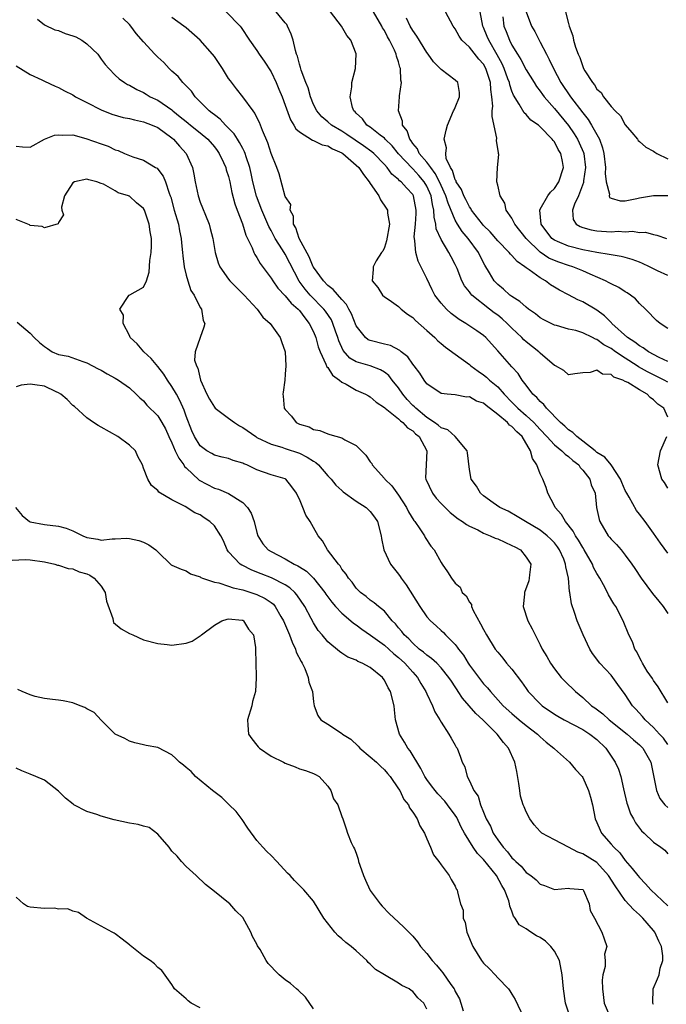
# Model space of a CAD drawing. Units: inches. Extents: x 2514000 to 2517000, y 1557000 to 1560000.
# Drawn here: x 2514352 to 2514443, y 1558259 to 1558398 of the extents above; entities that cross this region are included whole.
import ezdxf

# ---------------------------------------------------------------- set-up
doc = ezdxf.new("R2010")
doc.units = ezdxf.units.IN
doc.header["$MEASUREMENT"] = 0
doc.layers.add('LD25141557_2ft', color=33, linetype='Continuous')

msp = doc.modelspace()

# ---------------------------------------------------------------- linework, layer by layer
at = {"layer": 'LD25141557_2ft'}
for points, elevation in [([(2514354.02, 1558397.98), (2514355, 1558397.18), (2514356.45, 1558396.45), (2514357, 1558396.36), (2514357.95, 1558395.95), (2514359, 1558395.62), (2514359.45, 1558395.45), (2514360.28, 1558395), (2514361, 1558394.5), (2514362.52, 1558393), (2514363, 1558392.33), (2514363.58, 1558391.58), (2514364.09, 1558391), (2514365, 1558390.04), (2514365.54, 1558389.54), (2514366.31, 1558389), (2514366.75, 1558388.75), (2514367, 1558388.63), (2514368.04, 1558388.04), (2514369, 1558387.6), (2514369.35, 1558387.35), (2514369.93, 1558387), (2514371, 1558386.52), (2514373, 1558385.14), (2514373.15, 1558385), (2514374.19, 1558384.19), (2514375, 1558383.52), (2514375.29, 1558383.29), (2514375.64, 1558383), (2514377, 1558381.91), (2514378.08, 1558381), (2514379, 1558379.91), (2514379.4, 1558379.4), (2514379.68, 1558379), (2514380.3, 1558377.7), (2514380.61, 1558377), (2514380.68, 1558376.68), (2514381, 1558375.73), (2514381.18, 1558375), (2514381.48, 1558373.49), (2514381.89, 1558371.89), (2514382.2, 1558371), (2514382.95, 1558369.05), (2514383.45, 1558367.45), (2514384.32, 1558365.68), (2514384.57, 1558365), (2514384.71, 1558364.71), (2514385, 1558364.28), (2514385.45, 1558363.45), (2514387, 1558361.39), (2514387.23, 1558361), (2514387.97, 1558359.97), (2514389, 1558358.9), (2514389.84, 1558357.84), (2514390.83, 1558357), (2514390.9, 1558356.9), (2514391, 1558356.81), (2514391.76, 1558355.76), (2514392.4, 1558355), (2514393, 1558353.81), (2514393.34, 1558353), (2514393.67, 1558351.67), (2514393.91, 1558351), (2514394.75, 1558349.25), (2514394.87, 1558348.87), (2514395, 1558348.76), (2514395.68, 1558347.68), (2514396.67, 1558347), (2514397, 1558346.71), (2514397.61, 1558346.39), (2514399, 1558345.56), (2514400.33, 1558345), (2514400.75, 1558344.75), (2514401, 1558344.63), (2514401.85, 1558343.85), (2514403, 1558343.13), (2514403.12, 1558343), (2514405, 1558341.51), (2514405.25, 1558341.25), (2514405.62, 1558341), (2514406.26, 1558340.26), (2514407, 1558339.84), (2514407.41, 1558339.41), (2514407.91, 1558339), (2514409.01, 1558337), (2514408.88, 1558335), (2514408.82, 1558333.18), (2514408.84, 1558333), (2514409.79, 1558331), (2514410.33, 1558330.33), (2514411, 1558329.58), (2514411.56, 1558329), (2514412.3, 1558328.3), (2514413.41, 1558327.41), (2514414.03, 1558327), (2514414.57, 1558326.57), (2514415, 1558326.34), (2514416.18, 1558325.82), (2514417, 1558325.38), (2514417.91, 1558325), (2514418.65, 1558324.65), (2514419, 1558324.56), (2514421, 1558323.64), (2514421.43, 1558323.43), (2514422.2, 1558323), (2514423, 1558322), (2514423.66, 1558321), (2514423.5, 1558319.5), (2514423.46, 1558319), (2514423.37, 1558318.63), (2514422.8, 1558317), (2514422.76, 1558316.76), (2514422.61, 1558315), (2514423.24, 1558313), (2514423.87, 1558311.87), (2514424.27, 1558311), (2514425, 1558309.59), (2514425.28, 1558309), (2514425.93, 1558307.93), (2514426.43, 1558307), (2514427, 1558306.22), (2514427.96, 1558305), (2514428.47, 1558304.47), (2514429.97, 1558303), (2514431, 1558302.17), (2514432.26, 1558301), (2514432.7, 1558300.7), (2514433.84, 1558299.84), (2514434.73, 1558299), (2514437.27, 1558297), (2514438.17, 1558296.17), (2514439, 1558295.49), (2514439.5, 1558295), (2514440.63, 1558293), (2514441.4, 1558289), (2514441.9, 1558287.9), (2514442.61, 1558287), (2514443, 1558286.64)], 6966), ([(2514443, 1558295.52), (2514442.39, 1558296.39), (2514441.86, 1558297), (2514441, 1558297.93), (2514439.8, 1558299), (2514439.45, 1558299.45), (2514438.5, 1558300.5), (2514438.01, 1558301), (2514437, 1558302.57), (2514435.97, 1558303.97), (2514435.26, 1558305), (2514435, 1558305.31), (2514433.43, 1558307), (2514433.24, 1558307.24), (2514433, 1558307.57), (2514432.37, 1558308.37), (2514432, 1558309), (2514431.07, 1558311), (2514430.22, 1558313), (2514429.84, 1558314.16), (2514429.4, 1558315.4), (2514429.18, 1558317), (2514429.13, 1558317.13), (2514428.98, 1558319), (2514428.61, 1558320.61), (2514428.59, 1558321), (2514428.31, 1558321.69), (2514427.73, 1558323), (2514427.44, 1558323.44), (2514427, 1558324), (2514426.5, 1558324.5), (2514425.98, 1558325), (2514425, 1558325.8), (2514422.91, 1558327), (2514421.73, 1558327.73), (2514420.47, 1558328.47), (2514419.28, 1558329), (2514418.34, 1558329.66), (2514417, 1558330.66), (2514416.59, 1558331), (2514416.02, 1558332.02), (2514415.25, 1558333), (2514415, 1558334.37), (2514414.73, 1558336.73), (2514414.67, 1558337), (2514412.98, 1558339), (2514411.95, 1558339.95), (2514411, 1558340.26), (2514410.61, 1558340.61), (2514410.09, 1558341), (2514409, 1558341.72), (2514407.43, 1558343), (2514407.23, 1558343.23), (2514407, 1558343.42), (2514406.23, 1558344.23), (2514405.59, 1558345), (2514405, 1558345.89), (2514404.11, 1558347), (2514403.63, 1558347.63), (2514403, 1558348.12), (2514402.45, 1558348.45), (2514401, 1558348.98), (2514399, 1558349.55), (2514398.1, 1558350.1), (2514397.16, 1558351.16), (2514396.55, 1558352.55), (2514396.42, 1558353), (2514396.1, 1558353.9), (2514395.74, 1558355), (2514395.51, 1558355.51), (2514394.7, 1558356.7), (2514394.47, 1558357), (2514392.53, 1558359), (2514391.81, 1558359.81), (2514390.96, 1558360.96), (2514389, 1558364.76), (2514388.61, 1558365.39), (2514387.56, 1558367), (2514387, 1558368.11), (2514386.68, 1558368.68), (2514385.7, 1558371), (2514384.96, 1558372.96), (2514384.44, 1558375), (2514384.19, 1558376.19), (2514384.01, 1558377), (2514383.48, 1558378.52), (2514383.34, 1558379), (2514383.25, 1558379.25), (2514383, 1558379.69), (2514382.56, 1558380.56), (2514382.25, 1558381), (2514381.78, 1558381.78), (2514380.56, 1558383), (2514379.82, 1558383.82), (2514379, 1558384.43), (2514378.7, 1558384.7), (2514378.27, 1558385), (2514377, 1558386.29), (2514376.28, 1558387), (2514375.78, 1558387.78), (2514375, 1558388.54), (2514374.8, 1558388.8), (2514374.56, 1558389), (2514373.87, 1558389.87), (2514373, 1558390.63), (2514372.62, 1558391), (2514371.84, 1558391.84), (2514371, 1558392.61), (2514370.6, 1558393), (2514369, 1558394.75), (2514367.95, 1558395.95), (2514367.2, 1558397), (2514367, 1558397.23), (2514366.09, 1558398.09)], 6964), ([(2514443, 1558301.38), (2514441.65, 1558303.65), (2514441, 1558304.54), (2514440.83, 1558304.83), (2514440.12, 1558305.88), (2514439.42, 1558307), (2514439.3, 1558307.3), (2514439, 1558307.81), (2514438.62, 1558308.62), (2514438.34, 1558309), (2514438.01, 1558310.01), (2514437.51, 1558311), (2514436.73, 1558313), (2514435.67, 1558315), (2514435.39, 1558315.39), (2514434.64, 1558316.64), (2514434.48, 1558317), (2514433.91, 1558318.09), (2514433.4, 1558319), (2514433, 1558319.66), (2514432.54, 1558320.54), (2514432.37, 1558321), (2514431.22, 1558323), (2514431, 1558323.33), (2514430.4, 1558324.4), (2514430, 1558325), (2514429.67, 1558325.67), (2514428.56, 1558327), (2514428.01, 1558328.01), (2514427.1, 1558329), (2514427, 1558329.22), (2514426.07, 1558331), (2514425.83, 1558331.83), (2514425.38, 1558333), (2514425, 1558333.74), (2514424.53, 1558335), (2514423.92, 1558335.92), (2514423.65, 1558337), (2514422.45, 1558339), (2514421.69, 1558339.69), (2514421, 1558340.43), (2514420.64, 1558340.64), (2514420.36, 1558341), (2514419, 1558342.14), (2514417.39, 1558343.39), (2514417, 1558343.72), (2514416.02, 1558344.02), (2514415, 1558344.6), (2514414.57, 1558344.57), (2514413, 1558344.9), (2514411.87, 1558345), (2514411, 1558345.1), (2514409, 1558346.45), (2514408.6, 1558347), (2514407.98, 1558347.98), (2514407.2, 1558349), (2514407, 1558349.24), (2514406.29, 1558350.29), (2514405.37, 1558351), (2514405.18, 1558351.18), (2514403.87, 1558351.87), (2514403, 1558352.07), (2514401, 1558352.56), (2514400.69, 1558352.69), (2514400.31, 1558353), (2514399, 1558354.65), (2514398.36, 1558356.36), (2514398, 1558357), (2514397.67, 1558357.67), (2514397, 1558358.36), (2514395.78, 1558359.78), (2514395, 1558360.37), (2514394.39, 1558361), (2514393, 1558362.92), (2514392.95, 1558363), (2514392.4, 1558364.4), (2514390.96, 1558367), (2514390.5, 1558368.5), (2514390.19, 1558369), (2514390.15, 1558370.15), (2514389.72, 1558371), (2514389.81, 1558371.81), (2514389, 1558372.94), (2514388.14, 1558376.14), (2514387.83, 1558377), (2514387, 1558379.01), (2514386.52, 1558380.52), (2514385.77, 1558382.23), (2514385.35, 1558383.35), (2514385, 1558384.06), (2514384.7, 1558384.7), (2514384.45, 1558385), (2514383.01, 1558387.01), (2514382.14, 1558388.14), (2514381.25, 1558389.25), (2514381, 1558389.58), (2514380.12, 1558391), (2514379, 1558392.67), (2514378.75, 1558393), (2514377, 1558395.01), (2514375, 1558396.74), (2514374.67, 1558397), (2514373, 1558398.2)], 6962), ([(2514380.67, 1558399), (2514382.62, 1558397), (2514382.79, 1558396.79), (2514383.96, 1558395), (2514385, 1558393.55), (2514385.32, 1558393), (2514386.04, 1558392.04), (2514387, 1558390.52), (2514387.73, 1558389), (2514388.09, 1558388.09), (2514388.56, 1558387), (2514389, 1558385.83), (2514389.74, 1558383.74), (2514390.22, 1558383), (2514390.48, 1558382.48), (2514391, 1558382.04), (2514392.86, 1558380.86), (2514393, 1558380.84), (2514394.23, 1558380.23), (2514395, 1558380.07), (2514395.67, 1558379.67), (2514397, 1558379.07), (2514397.11, 1558379), (2514399, 1558377.36), (2514399.38, 1558377), (2514400.04, 1558376.04), (2514400.84, 1558375), (2514401, 1558374.74), (2514402.2, 1558373), (2514402.47, 1558372.47), (2514403.27, 1558371.27), (2514403.42, 1558371), (2514403.44, 1558370.56), (2514403.72, 1558369), (2514403.32, 1558366.68), (2514403, 1558365.71), (2514402.78, 1558365.22), (2514402.59, 1558365), (2514401.83, 1558363.83), (2514401.4, 1558363), (2514401.41, 1558362.59), (2514401.27, 1558361), (2514402.06, 1558360.06), (2514402.75, 1558359), (2514403, 1558358.77), (2514403.68, 1558358.32), (2514405, 1558357.37), (2514405.17, 1558357.17), (2514405.37, 1558357), (2514406.28, 1558356.28), (2514407, 1558355.84), (2514407.4, 1558355.4), (2514409, 1558354.01), (2514410.1, 1558353), (2514410.54, 1558352.54), (2514411, 1558352.17), (2514411.62, 1558351.62), (2514413, 1558350.66), (2514415, 1558349.19), (2514415.22, 1558349), (2514416.24, 1558348.24), (2514417, 1558347.74), (2514417.42, 1558347.42), (2514417.86, 1558347), (2514419, 1558346.05), (2514419.91, 1558345), (2514421, 1558343.86), (2514421.43, 1558343.43), (2514421.82, 1558343), (2514423, 1558341.99), (2514424.09, 1558341), (2514424.54, 1558340.54), (2514425, 1558340), (2514425.95, 1558339), (2514427, 1558337.85), (2514428.06, 1558337), (2514428.51, 1558336.51), (2514429, 1558336.2), (2514429.62, 1558335.62), (2514430.44, 1558335), (2514430.64, 1558334.64), (2514431, 1558334.28), (2514432.02, 1558333), (2514432.2, 1558332.2), (2514432.74, 1558331), (2514432.93, 1558329), (2514433.31, 1558327.31), (2514433.41, 1558327), (2514434.61, 1558325), (2514434.79, 1558324.79), (2514435, 1558324.52), (2514435.75, 1558323.75), (2514436.41, 1558323), (2514437, 1558322.27), (2514437.94, 1558321), (2514438.36, 1558320.36), (2514439.23, 1558319), (2514440.83, 1558316.83), (2514441.75, 1558315.75), (2514442.35, 1558315), (2514443, 1558314.01)], 6960), ([(2514443, 1558322.53), (2514441.96, 1558323.96), (2514441, 1558325.36), (2514439.82, 1558327), (2514439, 1558328.07), (2514438.58, 1558328.58), (2514437.54, 1558330.46), (2514437.21, 1558331), (2514437, 1558331.4), (2514436.52, 1558332.52), (2514436.33, 1558333), (2514435.01, 1558335.01), (2514434.11, 1558336.11), (2514433, 1558336.78), (2514432.74, 1558337), (2514431, 1558338.36), (2514430.16, 1558339), (2514429.6, 1558339.6), (2514429, 1558339.97), (2514428.48, 1558340.48), (2514427.88, 1558341), (2514425.9, 1558343), (2514425.52, 1558343.52), (2514425, 1558343.96), (2514424.52, 1558344.52), (2514423.97, 1558345), (2514423, 1558346.27), (2514422.47, 1558347), (2514421.9, 1558347.9), (2514421, 1558348.87), (2514419, 1558351.14), (2514418.11, 1558352.11), (2514417.31, 1558353), (2514417, 1558353.28), (2514416.06, 1558353.94), (2514414.52, 1558355), (2514413.56, 1558355.56), (2514412.41, 1558356.41), (2514411.75, 1558357), (2514411, 1558357.84), (2514410.13, 1558359), (2514409.75, 1558359.75), (2514409, 1558361.33), (2514407.77, 1558363.77), (2514407.43, 1558365), (2514407.32, 1558366.68), (2514407.23, 1558367), (2514407.21, 1558367.21), (2514407.38, 1558369), (2514407.49, 1558370.51), (2514407.48, 1558371), (2514407.11, 1558373), (2514407, 1558373.2), (2514406.12, 1558374.12), (2514405.36, 1558375), (2514405.15, 1558375.15), (2514405, 1558375.32), (2514404.06, 1558376.06), (2514403.38, 1558377), (2514403, 1558377.43), (2514401.51, 1558379), (2514401.24, 1558379.24), (2514400.07, 1558380.07), (2514398.86, 1558380.86), (2514397.69, 1558381.69), (2514397, 1558382.13), (2514395.52, 1558383), (2514395, 1558383.48), (2514394.17, 1558384.17), (2514393.45, 1558385), (2514393, 1558385.93), (2514392.55, 1558387), (2514392.25, 1558388.25), (2514391.92, 1558389), (2514391.26, 1558390.74), (2514391.16, 1558391.16), (2514391, 1558391.59), (2514390.72, 1558392.72), (2514390.6, 1558393), (2514390.45, 1558393.55), (2514390.14, 1558395), (2514389.86, 1558395.86), (2514389.34, 1558397), (2514389.21, 1558397.21), (2514389, 1558397.45), (2514387.7, 1558399)], 6958), ([(2514443, 1558341.76), (2514442.45, 1558343), (2514441.61, 1558343.61), (2514441, 1558344.22), (2514440.53, 1558344.53), (2514440.11, 1558345), (2514439, 1558345.62), (2514437.35, 1558346.65), (2514437, 1558346.81), (2514436.64, 1558347), (2514435.41, 1558347.41), (2514435, 1558347.78), (2514433.81, 1558347.81), (2514433, 1558348.4), (2514432.06, 1558348.06), (2514431, 1558348.01), (2514429.89, 1558347.89), (2514429, 1558347.75), (2514428.34, 1558348.34), (2514427.14, 1558349), (2514427, 1558349.06), (2514425, 1558350.79), (2514424.79, 1558351), (2514423, 1558352.4), (2514422.68, 1558352.68), (2514422.4, 1558353), (2514421, 1558354.31), (2514420.33, 1558355), (2514419.65, 1558355.65), (2514419, 1558356.14), (2514418.5, 1558356.5), (2514417.85, 1558357), (2514415.34, 1558359), (2514415.18, 1558359.18), (2514415, 1558359.45), (2514414.32, 1558360.32), (2514413.94, 1558361), (2514413.27, 1558362.73), (2514413, 1558363.31), (2514412.41, 1558364.41), (2514412.12, 1558365), (2514411, 1558366.83), (2514410.33, 1558368.33), (2514410.27, 1558369), (2514410.01, 1558370.01), (2514410, 1558371), (2514409.77, 1558371.77), (2514409.59, 1558373), (2514409, 1558374.36), (2514408.63, 1558375), (2514407.88, 1558375.88), (2514407, 1558376.84), (2514406.91, 1558376.91), (2514405, 1558378.93), (2514404.08, 1558380.08), (2514403.13, 1558381), (2514403, 1558381.15), (2514402.4, 1558381.6), (2514401, 1558382.7), (2514400.54, 1558383), (2514399.9, 1558383.9), (2514399, 1558384.7), (2514398.86, 1558384.86), (2514398.7, 1558385), (2514398.52, 1558385.48), (2514398.15, 1558387), (2514398.4, 1558388.4), (2514398.4, 1558389), (2514398.93, 1558391), (2514399.03, 1558393), (2514399, 1558393.09), (2514398.25, 1558395), (2514397.68, 1558395.68), (2514396.95, 1558397), (2514395.37, 1558399)], 6956), ([(2514443, 1558346.7), (2514442.49, 1558347), (2514440.16, 1558348.16), (2514438.86, 1558348.86), (2514438.67, 1558349), (2514437, 1558350.08), (2514435.62, 1558351), (2514435, 1558351.46), (2514433.99, 1558351.99), (2514433, 1558352.73), (2514432.78, 1558352.78), (2514432.38, 1558353), (2514431, 1558353.68), (2514430.03, 1558353.97), (2514429, 1558354.19), (2514427.32, 1558354.68), (2514427, 1558354.75), (2514425.5, 1558355.5), (2514425, 1558355.79), (2514424.34, 1558356.34), (2514423.36, 1558357), (2514423, 1558357.27), (2514422.11, 1558358.11), (2514421, 1558358.78), (2514420.71, 1558359), (2514419.82, 1558359.82), (2514419, 1558360.47), (2514418.52, 1558361), (2514417.86, 1558362.14), (2514417.2, 1558363.2), (2514416.5, 1558364.5), (2514416.28, 1558365), (2514414.81, 1558367), (2514413.96, 1558367.96), (2514413.31, 1558369), (2514413, 1558369.56), (2514411.98, 1558371.98), (2514411.69, 1558373), (2514411, 1558374.46), (2514410.76, 1558375), (2514410.19, 1558376.19), (2514409.54, 1558377), (2514409, 1558377.78), (2514407.93, 1558379), (2514407.66, 1558379.66), (2514407, 1558380.41), (2514406.78, 1558380.78), (2514406.59, 1558381), (2514406.21, 1558382.21), (2514405.57, 1558383), (2514405.54, 1558383.54), (2514404.97, 1558385), (2514405.15, 1558387), (2514405.15, 1558387.15), (2514405.41, 1558389), (2514405.34, 1558389.34), (2514405.28, 1558391), (2514405.2, 1558391.2), (2514405, 1558391.92), (2514404.73, 1558392.73), (2514404.68, 1558393), (2514404.43, 1558393.57), (2514403.72, 1558395), (2514403.46, 1558395.46), (2514403, 1558396.35), (2514402.75, 1558396.75), (2514402.62, 1558397), (2514401.45, 1558399)], 6954), ([(2514443, 1558349.63), (2514441.8, 1558350.2), (2514440.29, 1558351), (2514439.55, 1558351.55), (2514439, 1558351.84), (2514438.35, 1558352.35), (2514437.31, 1558353), (2514435.1, 1558355), (2514435.06, 1558355.06), (2514434.08, 1558356.08), (2514433, 1558356.87), (2514431, 1558358.05), (2514430.33, 1558358.33), (2514429.01, 1558359.01), (2514427.7, 1558359.7), (2514427, 1558360.12), (2514426.46, 1558360.46), (2514425.73, 1558361), (2514425, 1558361.41), (2514423.45, 1558362.55), (2514423, 1558362.86), (2514422.82, 1558363), (2514421.73, 1558363.73), (2514421, 1558364.58), (2514420.79, 1558364.79), (2514420.63, 1558365), (2514419, 1558366.66), (2514417.92, 1558367.92), (2514417, 1558368.8), (2514416.83, 1558369), (2514415.31, 1558371), (2514415.21, 1558371.21), (2514415, 1558371.47), (2514414.5, 1558372.5), (2514414.23, 1558373), (2514413.9, 1558373.9), (2514413.13, 1558375), (2514413.12, 1558375.12), (2514413, 1558375.28), (2514412.61, 1558376.61), (2514412.32, 1558377), (2514411.73, 1558378.27), (2514411.65, 1558379), (2514411.78, 1558379.78), (2514411.44, 1558381), (2514411.7, 1558382.3), (2514411.92, 1558383), (2514412.77, 1558385), (2514412.83, 1558385.17), (2514413, 1558385.5), (2514413.59, 1558387), (2514413.59, 1558387.59), (2514413.38, 1558389), (2514413, 1558389.35), (2514411, 1558390.86), (2514410.93, 1558390.93), (2514410.88, 1558391), (2514409.92, 1558391.92), (2514409.19, 1558393), (2514409, 1558393.24), (2514407.57, 1558395.57), (2514407, 1558396.35), (2514406.62, 1558397), (2514406.12, 1558398.12)], 6952), ([(2514443, 1558354.28), (2514441.91, 1558355), (2514441.42, 1558355.42), (2514441, 1558355.81), (2514440.45, 1558356.45), (2514439.84, 1558357), (2514439, 1558357.79), (2514438.45, 1558358.45), (2514437.73, 1558359), (2514437.29, 1558359.29), (2514437, 1558359.44), (2514436.08, 1558360.08), (2514435, 1558360.56), (2514434.74, 1558360.74), (2514434.23, 1558361), (2514432.06, 1558361.94), (2514431, 1558362.43), (2514429.59, 1558363), (2514429, 1558363.17), (2514427.63, 1558363.63), (2514427, 1558363.87), (2514426.22, 1558364.22), (2514425, 1558365.07), (2514423.01, 1558367), (2514421.43, 1558369), (2514421, 1558369.87), (2514420.2, 1558371), (2514420, 1558372), (2514419.34, 1558373), (2514419, 1558374.53), (2514418.88, 1558375), (2514418.97, 1558377), (2514419.14, 1558378.86), (2514419.12, 1558379), (2514419.09, 1558379.09), (2514418.84, 1558380.84), (2514418.86, 1558381.14), (2514418.2, 1558384.2), (2514418.23, 1558385), (2514418.31, 1558385.69), (2514418.18, 1558387), (2514418.01, 1558388.01), (2514417.99, 1558389), (2514417.33, 1558391), (2514417, 1558391.6), (2514416.32, 1558392.32), (2514415, 1558393.99), (2514413.94, 1558395), (2514413.55, 1558395.55), (2514413, 1558396.6), (2514412.7, 1558397), (2514411.64, 1558399)], 6950), ([(2514443, 1558361.74), (2514441.57, 1558362.43), (2514440.44, 1558363), (2514439.46, 1558363.46), (2514439, 1558363.64), (2514438, 1558364), (2514437, 1558364.29), (2514436.44, 1558364.44), (2514435, 1558364.66), (2514434.74, 1558364.74), (2514433, 1558365), (2514431, 1558365.4), (2514429, 1558365.88), (2514427.42, 1558366.58), (2514427, 1558366.75), (2514426.66, 1558367), (2514425.14, 1558369), (2514424.95, 1558371), (2514425, 1558371.12), (2514426.08, 1558373), (2514426.45, 1558373.55), (2514427, 1558374.05), (2514427.65, 1558375), (2514428.29, 1558377), (2514428.14, 1558377.86), (2514427.89, 1558379), (2514427.54, 1558379.54), (2514427, 1558380.62), (2514426.81, 1558380.81), (2514426.7, 1558381), (2514425, 1558382.78), (2514424.74, 1558383), (2514423.69, 1558383.69), (2514423, 1558384.48), (2514422.72, 1558384.72), (2514422.03, 1558385.97), (2514421.22, 1558387.22), (2514421, 1558387.79), (2514420.69, 1558388.69), (2514420.64, 1558389), (2514420.45, 1558389.55), (2514419.92, 1558391), (2514419.64, 1558391.64), (2514418.93, 1558392.93), (2514417.73, 1558395), (2514417.53, 1558395.53), (2514417, 1558396.77), (2514416.89, 1558397), (2514416.53, 1558399)], 6948), ([(2514419.71, 1558398.29), (2514419.86, 1558397), (2514420.2, 1558396.2), (2514420.64, 1558395), (2514421, 1558394.28), (2514421.79, 1558393), (2514422.26, 1558392.26), (2514423, 1558390.83), (2514424.14, 1558389), (2514424.47, 1558388.47), (2514425, 1558387.79), (2514425.31, 1558387.31), (2514425.54, 1558387), (2514427, 1558385.34), (2514429, 1558382.94), (2514429.79, 1558381.79), (2514430.28, 1558381), (2514430.52, 1558380.52), (2514431.12, 1558379.12), (2514431.15, 1558379), (2514431.39, 1558377), (2514431.13, 1558375.13), (2514431.12, 1558374.88), (2514430.39, 1558373), (2514429.82, 1558371.82), (2514429.57, 1558371), (2514429.66, 1558369.66), (2514430.09, 1558369), (2514430.66, 1558368.66), (2514431, 1558368.55), (2514432.2, 1558368.2), (2514433, 1558368.08), (2514435, 1558367.95), (2514436, 1558368), (2514437, 1558367.95), (2514438.02, 1558368.02), (2514439, 1558367.85), (2514439.88, 1558367.88), (2514441, 1558367.53), (2514441.48, 1558367.48), (2514442.84, 1558367)], 6946), ([(2514423.02, 1558399), (2514423.77, 1558397), (2514424.22, 1558396.22), (2514424.83, 1558395), (2514425, 1558394.72), (2514425.87, 1558393), (2514426.28, 1558392.28), (2514426.86, 1558391), (2514427.92, 1558389), (2514429.26, 1558387), (2514431, 1558384.72), (2514431.79, 1558383.79), (2514432.25, 1558383), (2514433.36, 1558381), (2514433.81, 1558379.81), (2514434, 1558379), (2514434.21, 1558377), (2514434.16, 1558376.16), (2514434.29, 1558375), (2514434.77, 1558373.23), (2514434.74, 1558373), (2514434.79, 1558372.79), (2514435, 1558372.68), (2514436.29, 1558372.29), (2514437, 1558372.32), (2514438.63, 1558372.63), (2514439, 1558372.71), (2514441, 1558373.06), (2514443, 1558373.04)], 6944), ([(2514428.56, 1558399), (2514429, 1558397.36), (2514429.1, 1558397), (2514429.59, 1558395.59), (2514429.71, 1558395), (2514429.99, 1558394.01), (2514430.36, 1558393), (2514430.57, 1558392.57), (2514431, 1558391.28), (2514431.13, 1558391), (2514431.31, 1558390.69), (2514432.37, 1558389), (2514432.67, 1558388.67), (2514433, 1558388.09), (2514433.59, 1558387.59), (2514433.94, 1558387), (2514435, 1558385.64), (2514435.59, 1558385), (2514436.31, 1558384.31), (2514437, 1558383.03), (2514437.94, 1558381.94), (2514438.71, 1558381), (2514438.83, 1558380.83), (2514439, 1558380.67), (2514439.89, 1558379.89), (2514441, 1558379.33), (2514441.18, 1558379.18), (2514441.45, 1558379), (2514443, 1558378.26)], 6942), ([(2514351, 1558391.36), (2514353, 1558390.16), (2514354.62, 1558389.38), (2514355, 1558389.23), (2514356.5, 1558388.5), (2514357, 1558388.32), (2514357.83, 1558387.83), (2514359, 1558387.27), (2514359.37, 1558387), (2514361, 1558386.18), (2514363, 1558385.15), (2514364.53, 1558384.53), (2514366.1, 1558384.1), (2514367, 1558383.93), (2514367.74, 1558383.74), (2514369, 1558383.47), (2514370.23, 1558383), (2514371, 1558382.65), (2514373, 1558381.2), (2514373.24, 1558381), (2514374.05, 1558380.05), (2514375.02, 1558379), (2514375.89, 1558377), (2514376.09, 1558376.09), (2514376.28, 1558375), (2514376.71, 1558373), (2514377, 1558372.13), (2514377.33, 1558371.33), (2514377.72, 1558370.28), (2514378.25, 1558369), (2514378.42, 1558368.42), (2514378.78, 1558367), (2514379.13, 1558365), (2514379.54, 1558363.54), (2514379.76, 1558363), (2514381, 1558361.25), (2514381.2, 1558361), (2514383.21, 1558359), (2514385.04, 1558357), (2514385.86, 1558355.86), (2514386.85, 1558355), (2514388.27, 1558353), (2514388.45, 1558352.45), (2514388.99, 1558351), (2514389.07, 1558349), (2514389, 1558347.83), (2514388.92, 1558347), (2514388.73, 1558345.27), (2514388.66, 1558345), (2514388.71, 1558344.71), (2514388.84, 1558343), (2514389, 1558342.81), (2514389.88, 1558341.88), (2514390.53, 1558341), (2514391, 1558340.77), (2514392.37, 1558340.37), (2514393, 1558340.02), (2514393.88, 1558339.88), (2514395, 1558339.38), (2514395.32, 1558339.32), (2514397, 1558338.85), (2514397.43, 1558338.57), (2514399, 1558337.73), (2514400.38, 1558336.38), (2514401, 1558335.46), (2514401.21, 1558335.21), (2514401.29, 1558335), (2514403, 1558333.11), (2514403.07, 1558333), (2514404.04, 1558332.04), (2514405, 1558330.74), (2514406.11, 1558329), (2514406.4, 1558328.4), (2514407.17, 1558327.17), (2514407.3, 1558327), (2514408.02, 1558325.98), (2514408.66, 1558325), (2514408.77, 1558324.77), (2514409.54, 1558323.54), (2514410.01, 1558323), (2514411, 1558321.2), (2514411.16, 1558321), (2514411.9, 1558319.9), (2514412.45, 1558319), (2514413, 1558318.29), (2514413.72, 1558317.72), (2514413.97, 1558317), (2514414.53, 1558316.53), (2514415, 1558315.64), (2514415.28, 1558315.28), (2514415.3, 1558315), (2514415.54, 1558314.46), (2514416.58, 1558312.58), (2514417, 1558311.75), (2514417.41, 1558311), (2514418.66, 1558309), (2514419, 1558308.55), (2514419.72, 1558307.72), (2514420.26, 1558307), (2514421, 1558306.14), (2514422.35, 1558304.35), (2514423, 1558303.42), (2514423.32, 1558303), (2514425, 1558301.24), (2514425.27, 1558301), (2514427, 1558299.82), (2514427.5, 1558299.5), (2514428.4, 1558299), (2514431, 1558297.65), (2514432.01, 1558297), (2514433, 1558296.23), (2514434.25, 1558295), (2514435.58, 1558293), (2514436.03, 1558292.03), (2514436.36, 1558291), (2514436.75, 1558289.25), (2514437.24, 1558287.24), (2514437.32, 1558287), (2514437.74, 1558285.74), (2514438.16, 1558285), (2514438.45, 1558284.45), (2514439.31, 1558283.31), (2514439.68, 1558283), (2514441, 1558281.7), (2514442.03, 1558281), (2514442.58, 1558280.58), (2514443, 1558280.06)], 6968), ([(2514351, 1558380.05), (2514351.92, 1558379.92), (2514353, 1558379.9), (2514355, 1558381), (2514356.44, 1558381.56), (2514357, 1558381.64), (2514357.56, 1558381.56), (2514359, 1558381.61), (2514360.87, 1558381.13), (2514363, 1558380.36), (2514364.02, 1558380.02), (2514365, 1558379.52), (2514365.41, 1558379.41), (2514366.31, 1558379), (2514367, 1558378.71), (2514367.47, 1558378.53), (2514369, 1558378.04), (2514370.7, 1558377), (2514370.9, 1558376.9), (2514371, 1558376.8), (2514371.79, 1558375.79), (2514372.09, 1558375), (2514372.61, 1558373.39), (2514372.77, 1558373), (2514372.83, 1558372.83), (2514373.34, 1558371), (2514373.91, 1558369), (2514374.08, 1558368.08), (2514374.32, 1558367), (2514374.36, 1558366.36), (2514374.51, 1558365), (2514374.54, 1558364.54), (2514374.72, 1558363), (2514375, 1558361.81), (2514375.23, 1558361), (2514375.66, 1558359.66), (2514376.13, 1558359), (2514377, 1558357.25), (2514377.18, 1558357), (2514377.42, 1558355.42), (2514377.63, 1558355), (2514377.53, 1558354.47), (2514376.97, 1558353), (2514376.29, 1558351), (2514376.21, 1558349.79), (2514376.45, 1558349), (2514376.67, 1558348.67), (2514377.02, 1558346.98), (2514377.92, 1558345), (2514378.3, 1558344.3), (2514379, 1558343.15), (2514379.13, 1558343), (2514381, 1558341.6), (2514381.84, 1558341), (2514382.54, 1558340.54), (2514383, 1558340.3), (2514384.84, 1558339), (2514385, 1558338.9), (2514387, 1558337.92), (2514388.5, 1558337.5), (2514389, 1558337.31), (2514391, 1558336.65), (2514392.12, 1558336.12), (2514393, 1558335.52), (2514393.34, 1558335.34), (2514393.69, 1558335), (2514395, 1558333.48), (2514395.47, 1558333), (2514396.16, 1558332.16), (2514397, 1558331.38), (2514397.2, 1558331.2), (2514399, 1558329.88), (2514400.42, 1558329), (2514401, 1558328.45), (2514401.62, 1558327.62), (2514402.04, 1558327), (2514402.55, 1558325), (2514402.61, 1558324.61), (2514402.93, 1558323), (2514403.87, 1558321), (2514405, 1558319.57), (2514405.24, 1558319.25), (2514405.38, 1558319), (2514406.09, 1558318.09), (2514408.02, 1558315), (2514409, 1558313.53), (2514409.51, 1558313), (2514410.3, 1558312.3), (2514411, 1558311.63), (2514411.34, 1558311.34), (2514411.64, 1558311), (2514413, 1558309.62), (2514413.28, 1558309.28), (2514413.44, 1558309), (2514414.15, 1558308.15), (2514414.82, 1558307), (2514415, 1558306.74), (2514417, 1558304.1), (2514417.54, 1558303.54), (2514417.97, 1558303), (2514419.79, 1558301), (2514421, 1558299.9), (2514422.03, 1558299), (2514423, 1558298.2), (2514424.61, 1558297), (2514425, 1558296.61), (2514425.85, 1558295.85), (2514426.94, 1558295), (2514427, 1558294.91), (2514429.13, 1558293), (2514429.97, 1558291.97), (2514430.9, 1558291), (2514431, 1558290.86), (2514431.83, 1558289), (2514432.09, 1558288.09), (2514432.36, 1558287), (2514432.76, 1558285), (2514433, 1558284.5), (2514433.44, 1558283.44), (2514433.65, 1558283), (2514435, 1558281.46), (2514435.37, 1558281), (2514436.22, 1558280.22), (2514437, 1558279.11), (2514438, 1558278), (2514438.76, 1558277), (2514439, 1558276.71), (2514439.86, 1558275.86), (2514440.63, 1558275), (2514443, 1558272.72)], 6970), ([(2514441, 1558258.79), (2514440.9, 1558259), (2514440.94, 1558261), (2514441.57, 1558262.43), (2514441.77, 1558263), (2514441.94, 1558263.94), (2514442.32, 1558265), (2514442.33, 1558265.67), (2514442.12, 1558267), (2514441.75, 1558267.75), (2514441.2, 1558269), (2514441, 1558269.26), (2514439.48, 1558271), (2514439, 1558271.46), (2514438.19, 1558272.19), (2514437, 1558273.5), (2514435.56, 1558275.56), (2514434.66, 1558277), (2514433, 1558278.84), (2514431, 1558280.09), (2514430.3, 1558280.3), (2514429, 1558281), (2514427, 1558282.03), (2514425.24, 1558283), (2514425, 1558283.22), (2514424.15, 1558284.15), (2514423.55, 1558285), (2514423, 1558286.02), (2514422.71, 1558286.71), (2514422.61, 1558287), (2514422.23, 1558288.23), (2514422.1, 1558289), (2514421.97, 1558290.03), (2514421.69, 1558291.69), (2514421.42, 1558293), (2514420.51, 1558295), (2514419.8, 1558295.8), (2514418.92, 1558297), (2514416.89, 1558299), (2514415.89, 1558299.89), (2514414.96, 1558300.96), (2514414.04, 1558302.04), (2514413.43, 1558303), (2514413.25, 1558303.25), (2514413, 1558303.66), (2514412.45, 1558304.45), (2514412.1, 1558305), (2514411, 1558306.36), (2514410.38, 1558307), (2514409.67, 1558307.67), (2514409, 1558308.12), (2514408.54, 1558308.54), (2514407.93, 1558309), (2514407, 1558309.81), (2514406.43, 1558310.43), (2514405.77, 1558311), (2514405.46, 1558311.46), (2514405, 1558312), (2514404.57, 1558312.57), (2514404.08, 1558313), (2514403, 1558314.33), (2514402.16, 1558315), (2514401.55, 1558315.55), (2514401, 1558315.92), (2514400.44, 1558316.44), (2514399.62, 1558317), (2514399, 1558317.6), (2514398.43, 1558318.43), (2514397.93, 1558319), (2514397.59, 1558319.59), (2514397, 1558320.3), (2514396.75, 1558320.75), (2514396.5, 1558321), (2514394.97, 1558323), (2514394.27, 1558324.27), (2514393.66, 1558325), (2514393, 1558326.18), (2514392.52, 1558327), (2514391.93, 1558327.93), (2514391.5, 1558329), (2514391, 1558330.16), (2514390.71, 1558330.71), (2514390.6, 1558331), (2514389.92, 1558331.92), (2514389.08, 1558333), (2514389, 1558333.05), (2514387, 1558333.61), (2514385, 1558334.31), (2514383.57, 1558335), (2514383.17, 1558335.17), (2514383, 1558335.26), (2514381.65, 1558335.65), (2514381, 1558335.93), (2514380.11, 1558336.11), (2514379, 1558336.38), (2514378.62, 1558336.62), (2514377.95, 1558337), (2514377, 1558337.68), (2514376.19, 1558339), (2514375.81, 1558339.81), (2514375, 1558341.88), (2514374.72, 1558342.72), (2514374.12, 1558344.12), (2514373.63, 1558345), (2514373, 1558346.08), (2514372.38, 1558347), (2514371.84, 1558347.84), (2514371, 1558348.91), (2514370.05, 1558350.05), (2514369.02, 1558351), (2514368.09, 1558352.09), (2514367.13, 1558353), (2514367, 1558353.3), (2514366.1, 1558355), (2514366.18, 1558356.18), (2514365.67, 1558357), (2514366.94, 1558358.94), (2514366.91, 1558359), (2514367.05, 1558359.05), (2514369, 1558360.1), (2514369.41, 1558361), (2514369.79, 1558362.21), (2514369.87, 1558363.87), (2514370.05, 1558365), (2514370.12, 1558365.88), (2514370.12, 1558367), (2514369.94, 1558367.94), (2514369.81, 1558369), (2514369.59, 1558369.59), (2514369.13, 1558371), (2514369, 1558371.24), (2514368.01, 1558372.01), (2514367, 1558372.95), (2514366.95, 1558372.95), (2514366.89, 1558373), (2514365.43, 1558373.43), (2514365, 1558373.7), (2514363.36, 1558374.64), (2514363, 1558374.76), (2514362.42, 1558375), (2514361.25, 1558375.25), (2514361, 1558375.36), (2514359.24, 1558375), (2514359, 1558374.86), (2514357.84, 1558373), (2514357.4, 1558371.4), (2514357.46, 1558371), (2514357.69, 1558370.31), (2514357, 1558369.24), (2514356.96, 1558369.04), (2514355, 1558368.47), (2514354.69, 1558368.69), (2514353, 1558368.84), (2514352.9, 1558368.9), (2514352.68, 1558369), (2514351, 1558369.65)], 6972), ([(2514351.15, 1558355.15), (2514353, 1558353.63), (2514353.55, 1558353), (2514354.3, 1558352.3), (2514355, 1558351.71), (2514355.44, 1558351.44), (2514356.09, 1558351), (2514357, 1558350.61), (2514358.35, 1558350.35), (2514360.41, 1558349.59), (2514361, 1558349.42), (2514361.78, 1558349), (2514362.6, 1558348.6), (2514363, 1558348.38), (2514363.86, 1558347.86), (2514365, 1558347.27), (2514365.46, 1558347), (2514367, 1558345.89), (2514367.95, 1558345), (2514368.48, 1558344.48), (2514369, 1558344.06), (2514369.46, 1558343.46), (2514371, 1558341.94), (2514371.57, 1558341), (2514372.08, 1558340.08), (2514372.57, 1558339), (2514373, 1558338.12), (2514373.48, 1558337), (2514373.96, 1558335.96), (2514374.67, 1558335), (2514374.78, 1558334.78), (2514375, 1558334.6), (2514376.84, 1558332.84), (2514379, 1558331.7), (2514379.56, 1558331.56), (2514381, 1558330.95), (2514383, 1558329.71), (2514383.66, 1558329), (2514384.17, 1558328.17), (2514384.6, 1558327), (2514385, 1558325.46), (2514385.15, 1558325), (2514385.86, 1558323.86), (2514386.61, 1558323), (2514387, 1558322.76), (2514389, 1558321.75), (2514390.25, 1558321), (2514390.76, 1558320.76), (2514391, 1558320.6), (2514391.98, 1558319.98), (2514393, 1558318.99), (2514394.58, 1558317), (2514394.74, 1558316.74), (2514395.6, 1558315.6), (2514396.09, 1558315), (2514397, 1558314.06), (2514398.27, 1558313), (2514398.65, 1558312.65), (2514399, 1558312.43), (2514399.82, 1558311.82), (2514401.02, 1558310.98), (2514403, 1558309.54), (2514403.62, 1558309), (2514404.33, 1558308.33), (2514405, 1558307.82), (2514405.89, 1558307), (2514407, 1558305.73), (2514407.68, 1558305), (2514408.13, 1558304.13), (2514408.86, 1558303), (2514409, 1558302.65), (2514409.81, 1558301), (2514410.11, 1558300.11), (2514410.84, 1558299), (2514411, 1558298.69), (2514412.11, 1558297), (2514412.42, 1558296.42), (2514413, 1558295.44), (2514413.15, 1558295.15), (2514413.27, 1558295), (2514413.75, 1558293.75), (2514414, 1558293), (2514414.34, 1558292.34), (2514414.67, 1558291), (2514415, 1558290.38), (2514415.64, 1558289), (2514416.22, 1558288.22), (2514416.57, 1558287), (2514417, 1558285.96), (2514417.39, 1558285), (2514417.97, 1558283.97), (2514418.37, 1558283), (2514419, 1558282.05), (2514419.76, 1558281), (2514420.37, 1558280.37), (2514421, 1558279.53), (2514421.29, 1558279.29), (2514421.55, 1558279), (2514422.31, 1558278.31), (2514423, 1558277.46), (2514423.68, 1558277), (2514424.42, 1558276.42), (2514425, 1558275.8), (2514425.62, 1558275.62), (2514427, 1558275.05), (2514429, 1558275.23), (2514429.18, 1558275.18), (2514431, 1558275.04), (2514431.04, 1558275), (2514431.09, 1558274.91), (2514431.92, 1558273), (2514432.05, 1558272.05), (2514432.66, 1558271), (2514433.68, 1558269), (2514434.05, 1558268.05), (2514434.41, 1558267), (2514434.09, 1558265.91), (2514434.18, 1558265), (2514434.16, 1558264.16), (2514433.85, 1558263), (2514433.76, 1558262.24), (2514433.77, 1558261), (2514434.04, 1558259), (2514434.89, 1558257)], 6974), ([(2514429.24, 1558257), (2514428.59, 1558259), (2514428.28, 1558261), (2514428.12, 1558263), (2514427.72, 1558265), (2514427, 1558266.33), (2514426.52, 1558267), (2514425.74, 1558267.74), (2514425, 1558268.24), (2514424.49, 1558268.49), (2514423.67, 1558269), (2514423, 1558269.46), (2514422.03, 1558270.03), (2514421.45, 1558271), (2514421.25, 1558271.25), (2514421, 1558271.98), (2514420.69, 1558272.69), (2514420.67, 1558273), (2514420.55, 1558273.45), (2514419.97, 1558275), (2514419.6, 1558275.6), (2514418.83, 1558277), (2514417, 1558279.27), (2514416.14, 1558280.14), (2514415.54, 1558281), (2514414.3, 1558283), (2514413.86, 1558283.86), (2514413.22, 1558285.22), (2514413, 1558285.53), (2514411.92, 1558287), (2514411.52, 1558287.52), (2514410.53, 1558288.53), (2514410.16, 1558289), (2514409.67, 1558289.67), (2514409, 1558290.55), (2514408.7, 1558291), (2514408.13, 1558292.13), (2514406.62, 1558294.62), (2514406.33, 1558295), (2514405.86, 1558295.86), (2514405.13, 1558297), (2514404.56, 1558299), (2514404.41, 1558300.41), (2514404.36, 1558301), (2514403.86, 1558303), (2514403.54, 1558303.54), (2514403, 1558304.61), (2514402.84, 1558304.84), (2514402.71, 1558305), (2514401, 1558306.38), (2514399.87, 1558307), (2514399.24, 1558307.24), (2514399, 1558307.41), (2514397.85, 1558307.85), (2514397, 1558308.42), (2514396.65, 1558308.65), (2514395, 1558310.01), (2514394.23, 1558311), (2514393.64, 1558311.64), (2514393, 1558312.7), (2514392.68, 1558313.31), (2514391.76, 1558315), (2514390.66, 1558316.66), (2514390.35, 1558317), (2514389.66, 1558317.66), (2514389, 1558318.09), (2514387.08, 1558319.08), (2514385.62, 1558319.62), (2514385, 1558319.88), (2514384.18, 1558320.18), (2514383, 1558320.79), (2514382.85, 1558320.85), (2514382.63, 1558321), (2514381, 1558322.74), (2514380.8, 1558323), (2514380.27, 1558324.27), (2514379.89, 1558325), (2514379, 1558326.38), (2514378.37, 1558327), (2514377.55, 1558327.55), (2514377, 1558327.94), (2514376.25, 1558328.25), (2514374.87, 1558329.13), (2514373, 1558330.06), (2514371.14, 1558331.14), (2514371, 1558331.39), (2514370.1, 1558332.1), (2514369.61, 1558333), (2514369, 1558334.56), (2514368.86, 1558335), (2514368.21, 1558336.21), (2514367.85, 1558337), (2514367, 1558337.81), (2514365.35, 1558339), (2514363, 1558340.32), (2514362.59, 1558340.59), (2514361.91, 1558341), (2514361, 1558341.67), (2514359.24, 1558343.24), (2514359, 1558343.42), (2514358.23, 1558344.23), (2514357.3, 1558345), (2514357, 1558345.2), (2514356.67, 1558345.33), (2514355, 1558346.13), (2514353.67, 1558346.33), (2514353, 1558346.41), (2514351.71, 1558346.29), (2514351, 1558346.05)], 6976), ([(2514443, 1558331.74), (2514442.53, 1558332.53), (2514442.19, 1558333), (2514441.6, 1558335), (2514441.96, 1558337), (2514442.86, 1558339)], 6956), ([(2514350.9, 1558329), (2514351.85, 1558327.85), (2514352.88, 1558327), (2514353, 1558326.95), (2514355, 1558326.6), (2514357, 1558326.36), (2514358.06, 1558326.06), (2514359, 1558325.7), (2514360.44, 1558325), (2514361, 1558324.75), (2514362.53, 1558324.53), (2514363, 1558324.39), (2514364.57, 1558324.57), (2514365, 1558324.56), (2514366.64, 1558324.64), (2514367, 1558324.63), (2514368.31, 1558324.31), (2514369, 1558324.08), (2514369.72, 1558323.72), (2514370.74, 1558323), (2514371, 1558322.72), (2514372.9, 1558320.9), (2514373, 1558320.84), (2514374.29, 1558320.29), (2514375, 1558320.03), (2514375.63, 1558319.63), (2514377, 1558319.19), (2514377.09, 1558319.09), (2514377.32, 1558319), (2514379, 1558318.43), (2514379.63, 1558318.37), (2514381, 1558317.88), (2514381.63, 1558317.63), (2514383, 1558317.36), (2514384.16, 1558317), (2514385, 1558316.71), (2514386.16, 1558316.16), (2514387, 1558315.57), (2514387.33, 1558315.33), (2514387.6, 1558315), (2514388.4, 1558313.6), (2514388.77, 1558313), (2514389.59, 1558311), (2514389.97, 1558309.97), (2514390.43, 1558309), (2514390.56, 1558308.56), (2514391.23, 1558307.23), (2514391.37, 1558307), (2514391.75, 1558306.25), (2514392.26, 1558305), (2514392.34, 1558304.34), (2514392.87, 1558303), (2514393, 1558301.55), (2514393.08, 1558301), (2514393.62, 1558299.62), (2514394.01, 1558299), (2514395, 1558298.39), (2514396.81, 1558297.19), (2514397, 1558297.08), (2514397.08, 1558297), (2514398.25, 1558296.25), (2514399.29, 1558295.29), (2514399.55, 1558295), (2514401, 1558293.78), (2514401.87, 1558293), (2514402.44, 1558292.44), (2514403, 1558291.94), (2514403.44, 1558291.44), (2514403.8, 1558291), (2514405, 1558289.27), (2514405.16, 1558289), (2514405.75, 1558287.75), (2514406.38, 1558287), (2514406.55, 1558286.55), (2514407, 1558285.95), (2514407.64, 1558285), (2514408.01, 1558284.01), (2514408.68, 1558283), (2514409, 1558282.2), (2514409.52, 1558281), (2514409.91, 1558279.91), (2514410.68, 1558279), (2514411, 1558278.5), (2514412.13, 1558277), (2514412.44, 1558276.44), (2514413, 1558275.53), (2514413.15, 1558275.15), (2514413.28, 1558275), (2514413.32, 1558274.68), (2514413.73, 1558273), (2514414.1, 1558272.1), (2514414.1, 1558271), (2514414.38, 1558270.38), (2514414.64, 1558269), (2514415.47, 1558267), (2514416.71, 1558265), (2514417, 1558264.61), (2514417.83, 1558263.83), (2514418.64, 1558263), (2514419, 1558262.55), (2514420.52, 1558261), (2514420.72, 1558260.72), (2514421, 1558260.23), (2514421.48, 1558259.48), (2514422.65, 1558257)], 6978), ([(2514350.44, 1558321.56), (2514352.33, 1558321.67), (2514353, 1558321.62), (2514355, 1558321.3), (2514356.45, 1558321), (2514356.87, 1558320.87), (2514357, 1558320.85), (2514358.37, 1558320.37), (2514359, 1558320.32), (2514359.92, 1558319.92), (2514361, 1558319.62), (2514361.43, 1558319.43), (2514362.03, 1558319), (2514363, 1558317.89), (2514363.6, 1558317), (2514363.78, 1558315.78), (2514364.68, 1558313.32), (2514364.69, 1558313), (2514364.77, 1558312.77), (2514365.85, 1558311.85), (2514367, 1558311.2), (2514367.48, 1558311), (2514369, 1558310.32), (2514371, 1558309.76), (2514372.35, 1558309.65), (2514373, 1558309.56), (2514375, 1558309.81), (2514375.88, 1558310.12), (2514377, 1558310.85), (2514377.1, 1558310.9), (2514377.17, 1558311), (2514379, 1558312.36), (2514380.04, 1558313), (2514380.78, 1558313.22), (2514381, 1558313.26), (2514382.92, 1558313.08), (2514383, 1558313.07), (2514383.12, 1558313), (2514383.8, 1558311.8), (2514384.52, 1558311), (2514384.79, 1558309.21), (2514384.78, 1558309), (2514384.83, 1558307), (2514384.89, 1558305.11), (2514384.91, 1558304.91), (2514384.79, 1558303), (2514384.39, 1558301.61), (2514384.28, 1558301), (2514383.67, 1558299), (2514383.74, 1558298.26), (2514383.83, 1558297), (2514384.3, 1558296.3), (2514385, 1558295.42), (2514385.18, 1558295.18), (2514385.36, 1558295), (2514387, 1558293.85), (2514388.77, 1558293), (2514389, 1558292.87), (2514390.38, 1558292.38), (2514391, 1558292.1), (2514391.86, 1558291.86), (2514393, 1558291.44), (2514393.27, 1558291.27), (2514393.77, 1558291), (2514395, 1558289.62), (2514395.46, 1558289), (2514395.82, 1558287.82), (2514396.41, 1558287), (2514397, 1558285.37), (2514397.11, 1558285), (2514397.62, 1558283.62), (2514397.79, 1558283), (2514398.31, 1558281.69), (2514398.66, 1558281), (2514398.8, 1558280.8), (2514399, 1558280.18), (2514399.3, 1558279.3), (2514399.36, 1558279), (2514399.51, 1558278.49), (2514400.05, 1558277), (2514400.35, 1558276.35), (2514400.94, 1558275), (2514401, 1558274.9), (2514402.4, 1558273), (2514402.68, 1558272.68), (2514403.66, 1558271.66), (2514405, 1558270.43), (2514405.73, 1558269.73), (2514406.45, 1558269), (2514406.73, 1558268.73), (2514407, 1558268.45), (2514407.66, 1558267.66), (2514408.1, 1558267), (2514409, 1558266), (2514409.74, 1558265), (2514410.37, 1558264.37), (2514411, 1558263.56), (2514411.26, 1558263.26), (2514412.37, 1558261.63), (2514412.83, 1558261), (2514412.89, 1558260.89), (2514413, 1558260.65), (2514413.58, 1558259.58), (2514413.8, 1558259), (2514414.11, 1558257.89)], 6980), ([(2514409, 1558258.15), (2514408.55, 1558259), (2514407.74, 1558259.74), (2514407, 1558260.65), (2514406.76, 1558260.76), (2514406.48, 1558261), (2514405.47, 1558261.47), (2514405, 1558261.82), (2514403, 1558262.98), (2514401.74, 1558263.74), (2514401, 1558264.51), (2514400.73, 1558264.73), (2514400.52, 1558265), (2514399, 1558266.37), (2514398.29, 1558267), (2514397.57, 1558267.57), (2514397, 1558268.09), (2514396.48, 1558268.48), (2514396, 1558269), (2514394.44, 1558271), (2514393, 1558273.38), (2514391.63, 1558275), (2514390.29, 1558276.29), (2514389.71, 1558277), (2514389.34, 1558277.34), (2514387.82, 1558279), (2514387, 1558279.85), (2514386.41, 1558280.41), (2514385.85, 1558281), (2514385, 1558281.97), (2514383.72, 1558283.72), (2514382.94, 1558284.94), (2514382.06, 1558286.06), (2514381.06, 1558287.06), (2514380.03, 1558288.03), (2514378.71, 1558289), (2514376.31, 1558291), (2514375.7, 1558291.7), (2514375, 1558292.25), (2514374.62, 1558292.62), (2514374.09, 1558293), (2514373.56, 1558293.56), (2514373, 1558294.06), (2514371, 1558295.08), (2514369.36, 1558295.36), (2514369, 1558295.47), (2514367.77, 1558295.77), (2514367, 1558296), (2514366.35, 1558296.35), (2514365, 1558297), (2514363, 1558298.97), (2514362.02, 1558300.02), (2514361, 1558300.54), (2514360.73, 1558300.73), (2514360.07, 1558301), (2514359, 1558301.38), (2514357.67, 1558301.67), (2514357, 1558301.79), (2514356.13, 1558301.87), (2514355, 1558302.02), (2514353.7, 1558302.3), (2514353, 1558302.51), (2514351.85, 1558303), (2514351.27, 1558303.27)], 6982), ([(2514393, 1558258.2), (2514391.85, 1558259.85), (2514390.81, 1558260.81), (2514390.57, 1558261), (2514389.75, 1558261.75), (2514389, 1558262.3), (2514388.15, 1558263), (2514387.56, 1558263.56), (2514387, 1558264.14), (2514386.6, 1558264.6), (2514386.33, 1558265), (2514385.45, 1558266.55), (2514385.1, 1558267.1), (2514385, 1558267.33), (2514384.4, 1558268.4), (2514384.12, 1558269), (2514383, 1558271.09), (2514382.03, 1558272.03), (2514381.18, 1558273), (2514381, 1558273.17), (2514379, 1558274.74), (2514377.74, 1558275.74), (2514376.41, 1558277), (2514375, 1558278.29), (2514374.36, 1558279), (2514373.75, 1558279.75), (2514373, 1558280.43), (2514372.61, 1558281), (2514371, 1558282.85), (2514369.79, 1558283.79), (2514369, 1558283.99), (2514368.24, 1558284.24), (2514367, 1558284.42), (2514364.86, 1558284.86), (2514363, 1558285.4), (2514362.39, 1558285.61), (2514361, 1558286.04), (2514359.17, 1558287), (2514359.07, 1558287.07), (2514357.96, 1558287.96), (2514357, 1558288.93), (2514355, 1558290.49), (2514353.8, 1558291), (2514353, 1558291.31), (2514351.81, 1558291.81), (2514351, 1558292.19)], 6984), ([(2514377, 1558258.31), (2514375.73, 1558259), (2514375.3, 1558259.3), (2514375, 1558259.59), (2514373.38, 1558261), (2514373.24, 1558261.24), (2514373, 1558261.61), (2514371.59, 1558263.59), (2514371, 1558264.03), (2514370.54, 1558264.54), (2514369.93, 1558265), (2514369, 1558265.64), (2514367.11, 1558267.11), (2514367, 1558267.22), (2514366, 1558268), (2514365, 1558268.78), (2514364.86, 1558268.86), (2514364.57, 1558269), (2514363, 1558269.88), (2514360.94, 1558271), (2514359.81, 1558271.81), (2514359, 1558271.99), (2514358.32, 1558272.32), (2514357, 1558272.28), (2514356.42, 1558272.42), (2514355, 1558272.36), (2514353, 1558272.52), (2514352.62, 1558272.62), (2514352.05, 1558273), (2514351, 1558273.94)], 6986)]:
    msp.add_lwpolyline(points, dxfattribs=dict(at, elevation=elevation))

doc.saveas('drawing.dxf')
